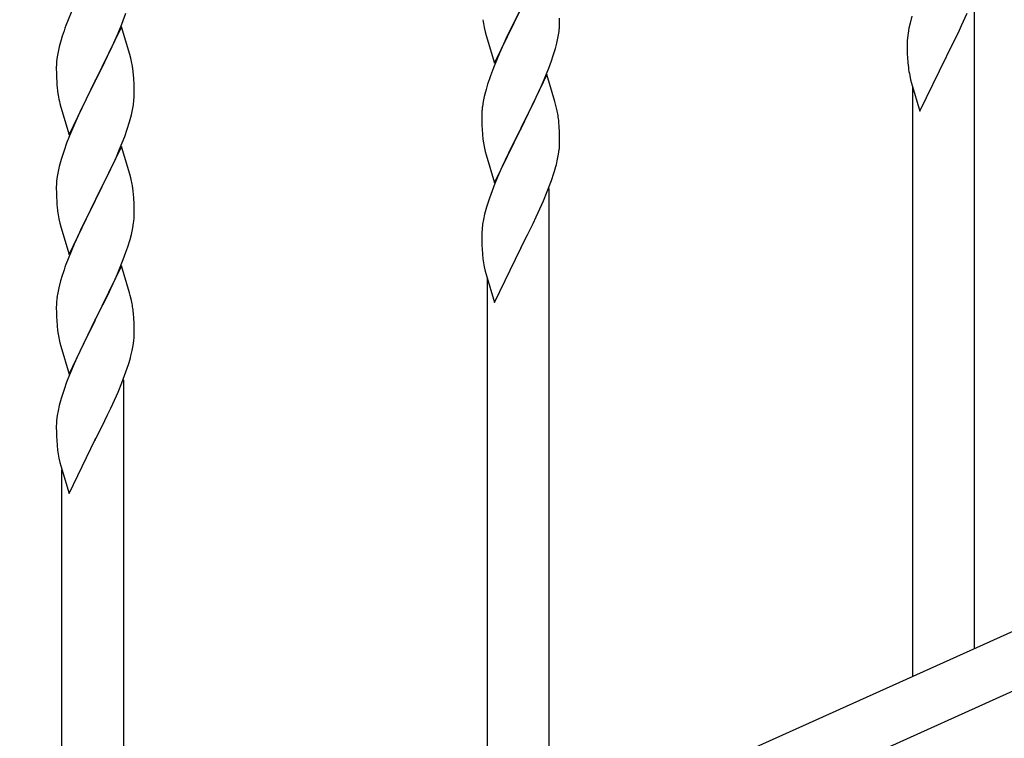
# Model space of a CAD drawing. Units: millimetres. Extents: x 250 to 8280, y 75 to 5795.
# Drawn here: x 6256 to 6527, y 1532 to 1730 of the extents above; entities that cross this region are included whole.
import ezdxf

# ---------------------------------------------------------------- set-up
doc = ezdxf.new("R2010")
doc.units = ezdxf.units.MM
doc.layers.add('YKK_A1', color=4, linetype='Continuous', lineweight=30)

msp = doc.modelspace()

# ---------------------------------------------------------------- linework, layer by layer
at = {"layer": 'YKK_A1', "linetype": 'Continuous'}
for p, q in [((6270.83, 1733.69), (6269.16, 1729.66)), ((6518.49, 1556.92), (6518.49, 1735.91)), ((6283.97, 1728.48), (6285.1, 1731.51)), ((6386.44, 1717.74), (6393.66, 1732.6)), ((6393.32, 1731.93), (6390.71, 1726.73)), ((6501.26, 1730.71), (6500.74, 1728.78)), ((6514.94, 1728.09), (6516.49, 1731.51)), ((6269.16, 1729.66), (6268.59, 1728.14)), ((6282.93, 1725.95), (6283.97, 1728.48)), ((6404.38, 1728.93), (6404.38, 1730.08)), ((6500.74, 1728.78), (6500.43, 1727.38)), ((6514.05, 1726.22), (6514.94, 1728.09)), ((6267.56, 1725.13), (6267.26, 1724.15)), ((6283.89, 1727.75), (6276.66, 1712.88)), ((6282.49, 1724.95), (6282.93, 1725.95)), ((6286.15, 1720.1), (6283.89, 1727.75)), ((6383.66, 1727.52), (6383.92, 1726.34)), ((6383.92, 1726.34), (6384.17, 1725.38)), ((6384.17, 1725.38), (6386.44, 1717.74)), ((6390.71, 1726.73), (6389.61, 1724.43)), ((6403.99, 1725.11), (6404.2, 1726.44)), ((6500.19, 1726.03), (6500.03, 1724.74)), ((6500.43, 1727.38), (6500.19, 1726.03)), ((6512.55, 1723.16), (6514.05, 1726.22)), ((6267.26, 1724.15), (6266.74, 1722.22)), ((6280.94, 1721.53), (6282.49, 1724.95)), ((6388.94, 1723), (6387.83, 1720.54)), ((6389.61, 1724.43), (6388.94, 1723)), ((6403.21, 1721.82), (6403.59, 1723.26)), ((6499.97, 1723.91), (6499.94, 1723.11)), ((6499.94, 1723.11), (6499.96, 1721.25)), ((6500.03, 1724.74), (6499.97, 1723.91)), ((6510.83, 1719.77), (6512.55, 1723.16)), ((6266.43, 1720.83), (6266.19, 1719.47)), ((6266.74, 1722.22), (6266.43, 1720.83)), ((6280.05, 1719.66), (6280.94, 1721.53)), ((6286.4, 1719.15), (6286.15, 1720.1)), ((6387.83, 1720.54), (6386.16, 1716.5)), ((6402.1, 1718.35), (6402.61, 1719.85)), ((6402.61, 1719.85), (6403.21, 1721.82)), ((6499.96, 1721.25), (6499.99, 1720.24)), ((6499.99, 1720.24), (6500.04, 1719.29)), ((6510.66, 1719.44), (6510.83, 1719.77)), ((6265.97, 1717.35), (6265.94, 1716.55)), ((6266.03, 1718.18), (6265.97, 1717.35)), ((6266.19, 1719.47), (6266.03, 1718.18)), ((6278.55, 1716.6), (6280.05, 1719.66)), ((6286.62, 1718.21), (6286.4, 1719.15)), ((6401.36, 1716.33), (6402.1, 1718.35)), ((6500.04, 1719.29), (6500.14, 1717.85)), ((6500.14, 1717.85), (6500.29, 1716.54)), ((6503.44, 1704.58), (6510.66, 1719.44)), ((6510.66, 1719.44), (6510.5, 1719.11)), ((6265.94, 1716.55), (6265.96, 1714.69)), ((6265.96, 1714.69), (6265.99, 1713.68)), ((6276.83, 1713.21), (6278.55, 1716.6)), ((6287.27, 1713.34), (6287.16, 1714.75)), ((6386.16, 1716.5), (6385.59, 1714.98)), ((6400.89, 1714.59), (6393.66, 1699.73)), ((6400.14, 1713.3), (6401.36, 1716.33)), ((6403.09, 1707.19), (6400.89, 1714.59)), ((6500.66, 1714.36), (6500.92, 1713.19)), ((6265.99, 1713.68), (6266.04, 1712.74)), ((6266.04, 1712.74), (6266.12, 1711.57)), ((6269.44, 1698.02), (6276.66, 1712.88)), ((6276.14, 1711.86), (6273.5, 1706.57)), ((6276.66, 1712.88), (6276.14, 1711.86)), ((6276.66, 1712.88), (6276.83, 1713.21)), ((6287.33, 1712.09), (6287.27, 1713.34)), ((6287.38, 1710.37), (6287.33, 1712.09)), ((6384.56, 1711.98), (6384.12, 1710.51)), ((6399.28, 1711.29), (6400.14, 1713.3)), ((6500.92, 1713.19), (6501.17, 1712.23)), ((6501.17, 1712.23), (6503.44, 1704.58)), ((6266.29, 1709.98), (6266.43, 1708.99)), ((6287.36, 1708.42), (6287.38, 1709.22)), ((6287.38, 1709.22), (6287.38, 1710.37)), ((6384.12, 1710.51), (6383.63, 1708.6)), ((6397.94, 1708.37), (6399.28, 1711.29)), ((6501.49, 1549.28), (6501.49, 1711.17)), ((6266.92, 1706.63), (6267.17, 1705.67)), ((6273.5, 1706.57), (6272.39, 1704.25)), ((6286.9, 1704.94), (6287.14, 1706.3)), ((6287.14, 1706.3), (6287.3, 1707.59)), ((6287.3, 1707.59), (6287.36, 1708.42)), ((6383.34, 1707.21), (6383.12, 1705.88)), ((6383.63, 1708.6), (6383.34, 1707.21)), ((6395.76, 1703.86), (6397.27, 1706.96)), ((6397.27, 1706.96), (6397.94, 1708.37)), ((6403.28, 1706.46), (6403.09, 1707.19)), ((6403.62, 1705.05), (6403.28, 1706.46)), ((6267.17, 1705.67), (6269.44, 1698.02)), ((6272.39, 1704.25), (6271.27, 1701.82)), ((6286.07, 1701.62), (6286.59, 1703.55)), ((6286.59, 1703.55), (6286.9, 1704.94)), ((6382.95, 1703.79), (6382.94, 1703.39)), ((6382.99, 1704.6), (6382.95, 1703.79)), ((6393.83, 1700.06), (6395.76, 1703.86)), ((6271.27, 1701.82), (6269.56, 1697.81)), ((6285.45, 1699.64), (6286.07, 1701.62)), ((6382.94, 1703.39), (6382.96, 1701.53)), ((6382.96, 1701.53), (6382.99, 1700.52)), ((6404.27, 1700.18), (6404.16, 1701.59)), ((6284.74, 1697.63), (6285.45, 1699.64)), ((6382.99, 1700.52), (6383.04, 1699.58)), ((6383.04, 1699.58), (6383.14, 1698.14)), ((6383.14, 1698.14), (6383.29, 1696.83)), ((6386.44, 1684.87), (6393.66, 1699.73)), ((6393.5, 1699.4), (6391.15, 1694.74)), ((6393.66, 1699.73), (6393.5, 1699.4)), ((6393.66, 1699.73), (6393.83, 1700.06)), ((6404.33, 1698.94), (6404.27, 1700.18)), ((6404.38, 1697.21), (6404.33, 1698.94)), ((6268.77, 1695.78), (6268.05, 1693.76)), ((6269.56, 1697.81), (6268.77, 1695.78)), ((6283.35, 1694.09), (6284.74, 1697.63)), ((6383.29, 1696.83), (6383.43, 1695.84)), ((6383.43, 1695.84), (6383.61, 1694.88)), ((6404.36, 1695.26), (6404.38, 1696.06)), ((6404.38, 1696.06), (6404.38, 1697.21)), ((6268.05, 1693.76), (6267.26, 1691.28)), ((6283.89, 1694.87), (6276.66, 1680.02)), ((6282.28, 1691.58), (6283.35, 1694.09)), ((6286.15, 1687.23), (6283.89, 1694.87)), ((6383.61, 1694.88), (6383.71, 1694.41)), ((6383.71, 1694.41), (6383.92, 1693.47)), ((6383.92, 1693.47), (6384.17, 1692.52)), ((6391.15, 1694.74), (6389.39, 1691.09)), ((6403.8, 1691.33), (6404.07, 1692.69)), ((6404.07, 1692.69), (6404.26, 1694.01)), ((6267.26, 1691.28), (6266.74, 1689.36)), ((6280.94, 1688.66), (6282.28, 1691.58)), ((6384.17, 1692.52), (6386.44, 1684.87)), ((6388.94, 1690.13), (6387.83, 1687.67)), ((6389.39, 1691.09), (6388.94, 1690.13)), ((6403.47, 1689.91), (6403.8, 1691.33)), ((6266.43, 1687.96), (6266.19, 1686.61)), ((6266.74, 1689.36), (6266.43, 1687.96)), ((6276.83, 1680.35), (6280.94, 1688.66)), ((6286.4, 1686.27), (6286.15, 1687.23)), ((6387.83, 1687.67), (6386.56, 1684.65)), ((6402.1, 1685.48), (6402.77, 1687.48)), ((6265.97, 1684.49), (6265.94, 1683.69)), ((6266.03, 1685.31), (6265.97, 1684.49)), ((6266.19, 1686.61), (6266.03, 1685.31)), ((6286.62, 1685.33), (6286.4, 1686.27)), ((6386.56, 1684.65), (6385.77, 1682.62)), ((6400.97, 1682.45), (6402.1, 1685.48)), ((6265.94, 1683.69), (6265.96, 1681.82)), ((6265.96, 1681.82), (6265.99, 1680.81)), ((6287.27, 1680.47), (6287.16, 1681.88)), ((6385.77, 1682.62), (6385.05, 1680.6)), ((6399.93, 1679.92), (6400.97, 1682.45)), ((6401.49, 1504.34), (6401.49, 1683.33)), ((6265.99, 1680.81), (6266.04, 1679.87)), ((6266.04, 1679.87), (6266.12, 1678.71)), ((6269.44, 1665.16), (6276.66, 1680.02)), ((6276.32, 1679.35), (6273.71, 1674.15)), ((6276.66, 1680.02), (6276.32, 1679.35)), ((6276.66, 1680.02), (6276.83, 1680.35)), ((6287.33, 1679.22), (6287.27, 1680.47)), ((6287.38, 1677.5), (6287.33, 1679.22)), ((6385.05, 1680.6), (6384.26, 1678.12)), ((6399.49, 1678.92), (6399.93, 1679.92)), ((6287.38, 1676.35), (6287.38, 1677.5)), ((6384.26, 1678.12), (6383.74, 1676.2)), ((6397.94, 1675.5), (6399.49, 1678.92)), ((6266.66, 1674.94), (6266.92, 1673.76)), ((6266.92, 1673.76), (6267.17, 1672.8)), ((6273.71, 1674.15), (6272.61, 1671.85)), ((6286.99, 1672.53), (6287.2, 1673.86)), ((6383.43, 1674.8), (6383.19, 1673.45)), ((6383.74, 1676.2), (6383.43, 1674.8)), ((6395.55, 1670.58), (6397.05, 1673.63)), ((6397.05, 1673.63), (6397.94, 1675.5)), ((6267.17, 1672.8), (6269.44, 1665.16)), ((6272.61, 1671.85), (6271.94, 1670.42)), ((6382.97, 1671.32), (6382.94, 1670.53)), ((6383.03, 1672.15), (6382.97, 1671.32)), ((6383.19, 1673.45), (6383.03, 1672.15)), ((6271.94, 1670.42), (6270.83, 1667.96)), ((6285.61, 1667.27), (6286.21, 1669.24)), ((6286.21, 1669.24), (6286.59, 1670.68)), ((6382.94, 1670.53), (6382.96, 1668.66)), ((6382.96, 1668.66), (6382.99, 1667.65)), ((6393.83, 1667.19), (6395.55, 1670.58)), ((6270.83, 1667.96), (6269.16, 1663.92)), ((6284.36, 1663.75), (6285.1, 1665.77)), ((6285.1, 1665.77), (6285.61, 1667.27)), ((6382.99, 1667.65), (6383.04, 1666.71)), ((6383.04, 1666.71), (6383.14, 1665.27)), ((6386.44, 1652), (6393.66, 1666.86)), ((6393.66, 1666.86), (6393.5, 1666.53)), ((6393.66, 1666.86), (6393.83, 1667.19)), ((6269.16, 1663.92), (6268.59, 1662.4)), ((6283.14, 1660.72), (6284.36, 1663.75)), ((6383.14, 1665.27), (6383.29, 1663.96)), ((6283.89, 1662.01), (6276.66, 1647.15)), ((6282.28, 1658.71), (6283.14, 1660.72)), ((6286.09, 1654.61), (6283.89, 1662.01)), ((6383.66, 1661.78), (6383.92, 1660.6)), ((6383.92, 1660.6), (6384.17, 1659.65)), ((6267.12, 1657.93), (6266.63, 1656.02)), ((6267.56, 1659.4), (6267.12, 1657.93)), ((6280.94, 1655.79), (6282.28, 1658.71)), ((6384.17, 1659.65), (6386.44, 1652)), ((6384.49, 1496.7), (6384.49, 1658.58)), ((6266.63, 1656.02), (6266.34, 1654.63)), ((6280.27, 1654.38), (6280.94, 1655.79)), ((6265.99, 1652.02), (6265.95, 1651.21)), ((6266.34, 1654.63), (6266.12, 1653.3)), ((6278.76, 1651.28), (6280.27, 1654.38)), ((6286.28, 1653.88), (6286.09, 1654.61)), ((6286.62, 1652.47), (6286.28, 1653.88)), ((6265.95, 1651.21), (6265.94, 1650.81)), ((6265.94, 1650.81), (6265.96, 1648.95)), ((6276.83, 1647.48), (6278.76, 1651.28)), ((6265.96, 1648.95), (6265.99, 1647.94)), ((6265.99, 1647.94), (6266.04, 1647)), ((6266.04, 1647), (6266.14, 1645.56)), ((6269.44, 1632.29), (6276.66, 1647.15)), ((6276.5, 1646.82), (6274.15, 1642.16)), ((6276.66, 1647.15), (6276.5, 1646.82)), ((6276.66, 1647.15), (6276.83, 1647.48)), ((6287.27, 1647.6), (6287.16, 1649.01)), ((6287.33, 1646.36), (6287.27, 1647.6)), ((6266.14, 1645.56), (6266.29, 1644.25)), ((6266.29, 1644.25), (6266.43, 1643.26)), ((6287.38, 1644.63), (6287.33, 1646.36)), ((6287.38, 1643.48), (6287.38, 1644.63)), ((6266.43, 1643.26), (6266.61, 1642.3)), ((6266.61, 1642.3), (6266.71, 1641.83)), ((6266.71, 1641.83), (6266.92, 1640.89)), ((6274.15, 1642.16), (6272.39, 1638.51)), ((6287.07, 1640.11), (6287.26, 1641.43)), ((6287.36, 1642.68), (6287.38, 1643.48)), ((6266.92, 1640.89), (6267.17, 1639.94)), ((6267.17, 1639.94), (6269.44, 1632.29)), ((6272.39, 1638.51), (6271.94, 1637.55)), ((6286.47, 1637.33), (6286.8, 1638.75)), ((6286.8, 1638.75), (6287.07, 1640.11)), ((6271.94, 1637.55), (6270.83, 1635.09)), ((6270.83, 1635.09), (6269.56, 1632.07)), ((6285.1, 1632.9), (6285.77, 1634.9)), ((6269.56, 1632.07), (6268.77, 1630.04)), ((6283.97, 1629.87), (6285.1, 1632.9)), ((6284.49, 1451.75), (6284.49, 1630.74)), ((6268.05, 1628.02), (6267.26, 1625.54)), ((6268.77, 1630.04), (6268.05, 1628.02)), ((6282.93, 1627.34), (6283.97, 1629.87)), ((6267.26, 1625.54), (6266.74, 1623.62)), ((6280.94, 1622.92), (6282.49, 1626.34)), ((6282.49, 1626.34), (6282.93, 1627.34)), ((6266.43, 1622.22), (6266.19, 1620.87)), ((6266.74, 1623.62), (6266.43, 1622.22)), ((6280.05, 1621.05), (6280.94, 1622.92)), ((6266.03, 1619.57), (6265.97, 1618.74)), ((6266.19, 1620.87), (6266.03, 1619.57)), ((6278.55, 1618), (6280.05, 1621.05)), ((6265.97, 1618.74), (6265.94, 1617.94)), ((6265.94, 1617.94), (6265.96, 1616.08)), ((6276.83, 1614.61), (6278.55, 1618)), ((6265.96, 1616.08), (6265.99, 1615.07)), ((6265.99, 1615.07), (6266.04, 1614.13)), ((6266.04, 1614.13), (6266.14, 1612.69)), ((6269.44, 1599.42), (6276.66, 1614.28)), ((6276.66, 1614.28), (6276.5, 1613.95)), ((6276.66, 1614.28), (6276.83, 1614.61)), ((6266.14, 1612.69), (6266.29, 1611.37)), ((6266.66, 1609.2), (6266.92, 1608.02)), ((6266.92, 1608.02), (6267.17, 1607.06)), ((6267.17, 1607.06), (6269.44, 1599.42)), ((6267.49, 1444.11), (6267.49, 1606))]:
    msp.add_line(p, q, dxfattribs=at)
at = {"layer": 'YKK_A1', "linetype": 'Continuous', "ltscale": 0.5}
for p, q in [((6680.72, 1629.86), (5976.21, 1312.79)), ((6692.76, 1618.83), (5988.26, 1301.77))]:
    msp.add_line(p, q, dxfattribs=at)
at = {"layer": 'YKK_A1', "linetype": 'Continuous'}
for centre, radius, start, end in [((6343.19, 1700.89), 79.42, 159.9344, 162.2261), ((6437.84, 1737.86), 55.16, 188.5086, 190.8003), ((6374.11, 1729.45), 30.27, 356.7243, 359.016), ((6357.42, 1734.19), 47.45, 346.6856, 348.9773), ((6372.27, 1730.46), 32.18, 352.8335, 355.1252), ((6245.03, 1709.5), 42.49, 9.5359, 11.8277), ((6242.43, 1709.9), 45, 6.1963, 8.4881), ((6460.19, 1687.73), 79.42, 159.9344, 162.2261), ((6554.89, 1724.7), 55.21, 188.4999, 190.7916), ((6305.95, 1715.03), 39.98, 184.9569, 187.2487), ((6325.8, 1720.06), 60.39, 190.5595, 192.8513), ((6414.93, 1701.99), 32.04, 173.0323, 175.3241), ((6362.15, 1696.34), 42.37, 9.5672, 11.859), ((6359.3, 1696.74), 45.12, 6.176, 8.4678), ((6372.94, 1697.26), 31.49, 354.0716, 356.3633), ((6342.37, 1706.2), 63.23, 342.7842, 345.076), ((6245.15, 1676.63), 42.37, 9.5672, 11.859), ((6242.43, 1677.03), 45, 6.1963, 8.4881), ((6306.07, 1682.16), 40.1, 184.9379, 187.2297), ((6320.84, 1685.27), 55.16, 188.5086, 190.8003), ((6257.11, 1676.87), 30.27, 356.7243, 359.016), ((6255.27, 1677.88), 32.18, 352.8335, 355.1252), ((6240.42, 1681.6), 47.45, 346.6856, 348.9773), ((6437.89, 1672.12), 55.21, 188.4999, 190.7916), ((6343.19, 1635.15), 79.42, 159.9344, 162.2261), ((6297.93, 1649.41), 32.04, 173.0323, 175.3241), ((6245.15, 1643.76), 42.37, 9.5672, 11.859), ((6242.3, 1644.16), 45.12, 6.176, 8.4678), ((6255.94, 1644.68), 31.49, 354.0716, 356.3633), ((6225.37, 1653.62), 63.23, 342.7842, 345.076), ((6320.89, 1619.54), 55.21, 188.4999, 190.7916)]:
    msp.add_arc(centre, radius, start, end, dxfattribs=at)

doc.saveas('drawing.dxf')
